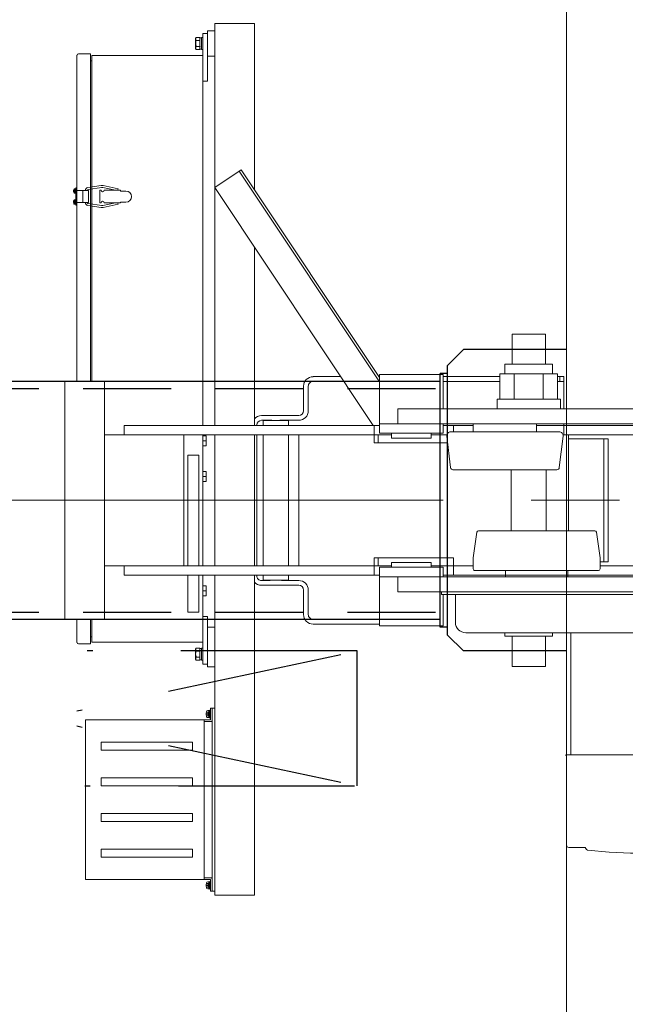
# Model space of a CAD drawing. Units: millimetres. Extents: x -185 to 185, y -134 to 137.
# Drawn here: x 14 to 25, y 58 to 76 of the extents above; entities that cross this region are included whole.
import ezdxf

# ---------------------------------------------------------------- set-up
doc = ezdxf.new("R2010")
doc.units = ezdxf.units.MM
doc.header["$LTSCALE"] = 0.25
for name, pattern in [('CENTER', [50.8, 31.75, -6.35, 6.35, -6.35]), ('DASHED', [19.05, 12.7, -6.35]), ('DASHED2', [9.525, 6.35, -3.175]), ('DIVIDE', [31.75, 12.7, -6.35, 0, -6.35, 0, -6.35])]:
    doc.linetypes.add(name, pattern=pattern)
doc.layers.add('Layer0016', color=7, linetype='Continuous')
doc.styles.add('dcStyle0', font='txt.shx', dxfattribs={"width": 0.8, "bigfont": 'bigfont'})
doc.dimstyles.new('dc_Rotated', dxfattribs={"dimtxt": 3, "dimasz": 3.000002, "dimexe": 0.6, "dimexo": 0.9, "dimgap": 0.9, "dimtad": 3, "dimdsep": 46, "dimtxsty": 'dcStyle0', "dimblk1": 'OPEN30', "dimblk2": 'OPEN30', "dimsah": 1, "dimcen": 0.09, "dimse1": 1, "dimclrd": 91, "dimclre": 91, "dimclrt": 7, "dimadec": 0, "dimazin": 2, "dimtfac": 1, "dimtdec": 4, "dimtmove": 0, "dimatfit": 3, "dimfxl": 1, "dimarcsym": 0})

# ---------------------------------------------------------------- blocks, each defined once
blk = doc.blocks.new('DC_GROUP_HSLI0510-R0_3')
at = {"layer": 'Layer0016', "color": 7, "linetype": 'DIVIDE', "lineweight": 25}
for p, q in [((8.723, 64.207), (8.723, 61.778)), ((8.723, 64.207), (20.08, 61.778)), ((8.723, 61.778), (20.08, 64.207)), ((20.08, 64.207), (8.723, 64.207)), ((20.08, 61.778), (20.08, 64.207)), ((8.723, 61.778), (20.08, 61.778))]:
    blk.add_line(p, q, dxfattribs=at)
blk = doc.blocks.new('DC_GROUP_HSLI0510-R0_2')
at = {"layer": 'Layer0016', "linetype": 'Continuous'}
blk.add_blockref('DC_GROUP_HSLI0510-R0_3', (0, 0), dxfattribs=at)
blk = doc.blocks.new('_Open30')
at = {"color": 0, "linetype": 'ByBlock', "lineweight": -2}
for p, q in [((-1, 0.267949), (0, 0)), ((0, 0), (-1, -0.267949)), ((0, 0), (-1, 0))]:
    blk.add_line(p, q, dxfattribs=at)
blk = doc.blocks.new('*D22')
at = {"layer": 'Layer0016', "color": 91, "linetype": 'Continuous', "lineweight": 13}
for p, q in [((-123.313, 69.071), (-123.313, 115.092)), ((33.83, 69.071), (33.83, 115.092)), ((-123.313, 114.492), (33.83, 114.492))]:
    blk.add_line(p, q, dxfattribs=at)
at = {"layer": 'Layer0016', "color": 91, "xscale": 3.000002807615286, "yscale": 2.999989368223643}
for p, rotation in [((-123.313, 114.492), 180), ((33.83, 114.492), 360)]:
    blk.add_blockref('_Open30', p, dxfattribs=dict(at, rotation=rotation))
at = {"layer": 'Layer0016', "color": 7, "insert": (-44.741, 115.392), "char_height": 3, "width": 39.75, "attachment_point": 8, "style": 'dcStyle0'}
blk.add_mtext('\\T1.00;クレーン全長\u300011000', dxfattribs=at)
blk = doc.blocks.new('DC_GROUP_HSLI0510-R0_28')
at = {"layer": 'Layer0016', "color": 30, "linetype": 'Continuous', "lineweight": 18}
for p, q in [((17.387, 75.378), (17.516, 75.378)), ((17.387, 74.921), (17.387, 75.378)), ((18.23, 75.507), (17.516, 75.507)), ((17.516, 75.507), (17.516, 68.271)), ((18.23, 72.515), (18.23, 75.507)), ((17.172, 75.24), (17.182, 75.257)), ((17.172, 75.24), (17.172, 75.15)), ((17.173, 75.232), (17.174, 75.238)), ((17.174, 75.224), (17.173, 75.232)), ((17.174, 75.238), (17.176, 75.244)), ((17.175, 75.217), (17.174, 75.224)), ((17.178, 75.21), (17.175, 75.217)), ((17.176, 75.244), (17.178, 75.251)), ((17.178, 75.251), (17.182, 75.257)), ((17.182, 75.203), (17.178, 75.21)), ((17.178, 75.189), (17.182, 75.203)), ((17.25, 75.257), (17.182, 75.257)), ((17.25, 75.203), (17.182, 75.203)), ((17.25, 75.257), (17.25, 75.253)), ((17.25, 75.253), (17.279, 75.253)), ((17.25, 75.253), (17.25, 75.207)), ((17.25, 75.207), (17.25, 75.203)), ((17.25, 75.203), (17.25, 75.195)), ((17.279, 75.26), (17.302, 75.26)), ((17.279, 75.26), (17.279, 75.15)), ((17.302, 74.935), (17.302, 75.328)), ((17.302, 75.328), (17.387, 75.328)), ((17.302, 75.26), (17.302, 75.15)), ((17.387, 75.328), (17.387, 74.471)), ((17.172, 75.15), (17.172, 75.06)), ((17.182, 75.042), (17.172, 75.06)), ((17.173, 75.148), (17.174, 75.162)), ((17.174, 75.135), (17.173, 75.148)), ((17.173, 75.071), (17.174, 75.077)), ((17.174, 75.064), (17.173, 75.071)), ((17.174, 75.162), (17.175, 75.176)), ((17.175, 75.125), (17.174, 75.135)), ((17.174, 75.077), (17.176, 75.083)), ((17.175, 75.056), (17.174, 75.064)), ((17.175, 75.176), (17.178, 75.189)), ((17.177, 75.115), (17.175, 75.125)), ((17.178, 75.049), (17.175, 75.056)), ((17.176, 75.083), (17.178, 75.09)), ((17.179, 75.105), (17.177, 75.115)), ((17.178, 75.09), (17.182, 75.096)), ((17.182, 75.042), (17.178, 75.049)), ((17.182, 75.096), (17.179, 75.105)), ((17.25, 75.096), (17.182, 75.096)), ((17.25, 75.042), (17.182, 75.042)), ((17.25, 75.195), (17.25, 75.15)), ((17.25, 75.15), (17.25, 75.104)), ((17.25, 75.104), (17.25, 75.096)), ((17.25, 75.096), (17.25, 75.092)), ((17.25, 75.092), (17.25, 75.046)), ((17.279, 75.046), (17.25, 75.046)), ((17.25, 75.046), (17.25, 75.042)), ((17.279, 75.15), (17.279, 75.039)), ((17.302, 75.039), (17.279, 75.039)), ((17.302, 75.15), (17.302, 75.039)), ((15.034, 69.064), (15.034, 74.94)), ((15.059, 74.964), (15.28, 74.964)), ((15.28, 74.964), (15.28, 69.064)), ((15.302, 74.935), (17.302, 74.935)), ((15.302, 69.064), (15.302, 74.935)), ((17.302, 68.271), (17.302, 74.935)), ((17.387, 74.921), (17.516, 74.921)), ((15.28, 74.835), (15.302, 74.835)), ((17.302, 74.471), (17.387, 74.471)), ((17.516, 72.557), (17.991, 72.874)), ((17.956, 72.85), (20.487, 69.052)), ((17.991, 72.874), (20.487, 69.13)), ((15.012, 72.55), (15.012, 72.235)), ((15.012, 72.55), (15.034, 72.55)), ((15.014, 72.55), (15.014, 72.235)), ((15.471, 72.59), (15.23, 72.555)), ((15.479, 72.556), (15.238, 72.52)), ((15.73, 72.507), (15.497, 72.555)), ((15.774, 72.532), (15.506, 72.59)), ((20.373, 68.271), (17.516, 72.557)), ((14.977, 72.498), (14.973, 72.498)), ((14.973, 72.487), (14.977, 72.487)), ((15.002, 72.532), (14.991, 72.532)), ((14.991, 72.453), (15.002, 72.453)), ((15.012, 72.532), (15.002, 72.532)), ((15.002, 72.492), (15.002, 72.532)), ((15.002, 72.496), (15.002, 72.532)), ((15.002, 72.496), (15.012, 72.499)), ((15.002, 72.453), (15.002, 72.492)), ((15.012, 72.489), (15.002, 72.486)), ((15.002, 72.453), (15.002, 72.486)), ((15.002, 72.453), (15.012, 72.453)), ((15.012, 72.499), (15.012, 72.532)), ((15.24, 72.499), (15.012, 72.499)), ((15.012, 72.453), (15.012, 72.489)), ((15.14, 72.499), (15.14, 72.285)), ((15.14, 72.499), (15.14, 72.285)), ((15.24, 72.499), (15.24, 72.285)), ((15.444, 72.278), (15.444, 72.507)), ((15.467, 72.507), (15.444, 72.507)), ((15.816, 72.507), (15.524, 72.507)), ((15.767, 72.507), (15.774, 72.532)), ((15.816, 72.507), (15.816, 72.492)), ((15.816, 72.492), (15.916, 72.492)), ((14.977, 72.298), (14.973, 72.298)), ((14.973, 72.287), (14.977, 72.287)), ((15.002, 72.332), (14.991, 72.332)), ((14.991, 72.253), (15.002, 72.253)), ((15.012, 72.332), (15.002, 72.332)), ((15.002, 72.292), (15.002, 72.332)), ((15.002, 72.296), (15.002, 72.332)), ((15.002, 72.296), (15.012, 72.299)), ((15.002, 72.253), (15.002, 72.292)), ((15.012, 72.289), (15.002, 72.286)), ((15.002, 72.253), (15.002, 72.286)), ((15.002, 72.253), (15.012, 72.253)), ((15.012, 72.299), (15.012, 72.332)), ((15.012, 72.253), (15.012, 72.289)), ((15.24, 72.285), (15.012, 72.285)), ((15.012, 72.235), (15.034, 72.235)), ((15.471, 72.194), (15.23, 72.23)), ((15.479, 72.229), (15.238, 72.265)), ((15.467, 72.278), (15.444, 72.278)), ((15.73, 72.278), (15.497, 72.229)), ((15.774, 72.253), (15.506, 72.195)), ((15.816, 72.278), (15.524, 72.278)), ((15.767, 72.278), (15.774, 72.253)), ((15.816, 72.278), (15.816, 72.292)), ((15.816, 72.292), (15.916, 72.292)), ((18.23, 68.271), (18.23, 71.485)), ((23.473, 69.914), (22.873, 69.914)), ((22.873, 69.914), (22.873, 69.371)), ((23.473, 69.914), (23.473, 69.371)), ((23.602, 69.371), (22.744, 69.371)), ((22.744, 69.2), (22.744, 69.371)), ((23.602, 69.2), (23.602, 69.371)), ((20.487, 68.214), (20.487, 69.185)), ((20.487, 69.185), (21.63, 69.185)), ((21.63, 69.185), (21.63, 68.571)), ((23.693, 69.2), (22.653, 69.2)), ((22.653, 68.742), (22.653, 69.2)), ((22.913, 68.742), (22.913, 69.2)), ((23.433, 68.742), (23.433, 69.2)), ((23.693, 68.742), (23.693, 69.2)), ((14.816, 69.064), (15.53, 69.064)), ((14.816, 69.064), (14.816, 64.778)), ((15.53, 69.064), (15.53, 64.778)), ((19.788, 69.148), (19.287, 69.148)), ((19.846, 69.062), (19.287, 69.062)), ((22.653, 69.148), (21.63, 69.148)), ((22.653, 69.062), (21.63, 69.062)), ((23.805, 69.148), (23.693, 69.148)), ((23.805, 69.062), (23.693, 69.062)), ((23.731, 69.062), (23.731, 69.148)), ((23.805, 68.571), (23.805, 69.148)), ((19.116, 68.534), (19.116, 68.976)), ((19.202, 68.534), (19.202, 68.976)), ((22.602, 68.742), (22.602, 68.571)), ((23.744, 68.742), (22.602, 68.742)), ((23.744, 68.742), (23.744, 68.571)), ((20.816, 68.571), (29.387, 68.571)), ((20.816, 68.571), (20.816, 68.3)), ((23.744, 68.571), (22.602, 68.571)), ((18.273, 68.269), (18.273, 68.291)), ((18.616, 68.448), (18.359, 68.448)), ((18.544, 68.362), (18.359, 68.362)), ((18.387, 68.357), (18.844, 68.357)), ((18.387, 68.271), (18.387, 68.357)), ((19.03, 68.448), (18.616, 68.448)), ((19.03, 68.362), (18.687, 68.362)), ((18.844, 68.271), (18.844, 68.357)), ((20.487, 68.3), (21.63, 68.3)), ((20.816, 68.3), (29.387, 68.3)), ((21.63, 68.3), (21.63, 68.214)), ((22.173, 68.3), (22.173, 68.157)), ((23.316, 68.3), (23.316, 68.157)), ((23.805, 68.1), (23.805, 68.3)), ((20.487, 68.271), (15.887, 68.271)), ((15.887, 68.271), (15.887, 68.1)), ((18.187, 68.271), (18.187, 68.276)), ((18.273, 68.271), (18.273, 68.276)), ((20.387, 67.957), (20.387, 68.271)), ((20.487, 68.128), (20.487, 68.214)), ((21.63, 68.128), (20.487, 68.128)), ((20.702, 68.042), (20.702, 68.128)), ((21.416, 68.042), (21.416, 68.128)), ((22.173, 68.271), (21.63, 68.271)), ((21.63, 68.214), (21.63, 68.128)), ((21.769, 68.157), (23.72, 68.157)), ((21.816, 68.157), (21.816, 68.271)), ((26.887, 68.271), (23.316, 68.271)), ((20.702, 68.1), (15.53, 68.1)), ((16.959, 65.742), (16.959, 68.1)), ((17.302, 65.742), (17.302, 68.1)), ((17.302, 68.083), (17.359, 68.083)), ((17.302, 67.992), (17.359, 67.992)), ((17.359, 68.083), (17.359, 67.902)), ((17.516, 68.1), (17.516, 65.742)), ((18.23, 65.742), (18.23, 68.1)), ((18.273, 65.742), (18.273, 68.1)), ((18.387, 68.1), (18.387, 65.742)), ((18.844, 68.1), (18.844, 65.742)), ((19.03, 68.1), (19.03, 65.742)), ((20.387, 67.957), (21.712, 67.957)), ((20.459, 67.957), (20.459, 68.1)), ((21.416, 68.042), (20.702, 68.042)), ((21.699, 68.1), (21.416, 68.1)), ((21.766, 67.509), (21.698, 68.077)), ((23.723, 67.509), (23.791, 68.077)), ((26.41, 68.1), (23.79, 68.1)), ((23.887, 68.1), (23.887, 66.371)), ((23.887, 68.026), (24.604, 68.026)), ((24.529, 65.812), (24.529, 68.026)), ((24.604, 65.812), (24.604, 68.026)), ((17.302, 67.902), (17.359, 67.902)), ((17.03, 67.735), (17.03, 65.742)), ((17.23, 67.735), (17.03, 67.735)), ((17.23, 65.742), (17.23, 67.735)), ((17.302, 67.44), (17.359, 67.44)), ((17.359, 67.44), (17.359, 67.259)), ((23.681, 67.471), (21.808, 67.471)), ((22.859, 67.471), (22.859, 66.371)), ((23.487, 67.471), (23.487, 66.371)), ((17.302, 67.35), (17.359, 67.35)), ((17.302, 67.259), (17.359, 67.259)), ((22.238, 66.346), (22.173, 65.883)), ((22.267, 66.371), (24.365, 66.371)), ((24.393, 66.346), (24.459, 65.883)), ((20.387, 65.885), (20.387, 65.571)), ((20.387, 65.885), (21.816, 65.885)), ((20.459, 65.742), (20.459, 65.885)), ((21.416, 65.8), (20.702, 65.8)), ((20.702, 65.8), (20.702, 65.714)), ((21.416, 65.8), (21.416, 65.714)), ((21.816, 65.885), (21.816, 65.571)), ((22.173, 65.882), (22.173, 65.685)), ((24.459, 65.882), (24.459, 65.685)), ((24.459, 65.812), (24.604, 65.812)), ((15.53, 65.742), (20.702, 65.742)), ((15.887, 65.742), (15.887, 65.571)), ((20.487, 65.714), (20.487, 65.628)), ((21.63, 65.714), (20.487, 65.714)), ((20.487, 65.628), (20.487, 64.657)), ((21.416, 65.742), (22.173, 65.742)), ((21.63, 65.628), (21.63, 65.714)), ((21.63, 65.542), (21.63, 65.628)), ((24.43, 65.657), (22.202, 65.657)), ((22.752, 65.657), (22.752, 65.542)), ((23.88, 65.657), (23.88, 65.542)), ((24.459, 65.742), (25.745, 65.742)), ((15.887, 65.571), (20.487, 65.571)), ((17.03, 65.571), (17.03, 64.907)), ((17.23, 64.907), (17.23, 65.571)), ((17.302, 64.364), (17.302, 65.571)), ((17.516, 65.571), (17.516, 59.807)), ((18.23, 59.807), (18.23, 65.571)), ((18.273, 65.562), (18.273, 65.571)), ((18.516, 65.476), (18.359, 65.476)), ((18.387, 65.571), (18.387, 65.485)), ((18.387, 65.485), (18.844, 65.485)), ((19.03, 65.476), (18.716, 65.476)), ((18.844, 65.571), (18.844, 65.485)), ((20.487, 65.542), (21.63, 65.542)), ((20.816, 65.542), (20.816, 65.271)), ((20.816, 65.542), (29.387, 65.542)), ((21.63, 65.571), (26.323, 65.571)), ((17.302, 65.383), (17.359, 65.383)), ((17.302, 65.292), (17.359, 65.292)), ((17.359, 65.383), (17.359, 65.202)), ((18.616, 65.391), (18.359, 65.391)), ((19.03, 65.391), (18.616, 65.391)), ((19.116, 64.862), (19.116, 65.305)), ((19.202, 64.862), (19.202, 65.305)), ((20.816, 65.271), (29.387, 65.271)), ((21.602, 65.271), (21.602, 65.225)), ((28.602, 65.271), (21.602, 65.271)), ((17.302, 65.202), (17.359, 65.202)), ((28.573, 65.225), (21.602, 65.225)), ((21.63, 64.657), (21.63, 65.225)), ((21.852, 65.225), (21.852, 64.724)), ((14.816, 64.778), (15.53, 64.778)), ((15.034, 64.36), (15.034, 64.778)), ((15.28, 64.778), (15.28, 64.335)), ((15.302, 64.364), (15.302, 64.778)), ((17.23, 64.907), (17.03, 64.907)), ((17.387, 64.828), (17.302, 64.828)), ((17.387, 63.971), (17.387, 64.828)), ((19.287, 64.776), (20.487, 64.776)), ((17.387, 63.921), (17.387, 64.635)), ((17.387, 64.635), (17.516, 64.635)), ((19.287, 64.691), (20.487, 64.691)), ((20.487, 64.657), (21.63, 64.657)), ((15.28, 64.464), (15.302, 64.464)), ((22.04, 64.535), (28.163, 64.535)), ((22.744, 64.535), (22.744, 64.471)), ((23.602, 64.471), (22.744, 64.471)), ((22.873, 63.928), (22.873, 64.471)), ((23.473, 63.928), (23.473, 64.471)), ((23.602, 64.535), (23.602, 64.471)), ((23.934, 62.338), (23.934, 64.535)), ((15.28, 64.335), (15.059, 64.335)), ((17.302, 64.364), (15.302, 64.364)), ((17.172, 64.24), (17.182, 64.257)), ((17.172, 64.24), (17.172, 64.15)), ((17.173, 64.232), (17.174, 64.238)), ((17.174, 64.224), (17.173, 64.232)), ((17.174, 64.238), (17.176, 64.244)), ((17.175, 64.217), (17.174, 64.224)), ((17.178, 64.21), (17.175, 64.217)), ((17.176, 64.244), (17.178, 64.251)), ((17.178, 64.251), (17.182, 64.257)), ((17.182, 64.203), (17.178, 64.21)), ((17.25, 64.257), (17.182, 64.257)), ((17.25, 64.257), (17.25, 64.253)), ((17.25, 64.253), (17.279, 64.253)), ((17.25, 64.253), (17.25, 64.207)), ((17.25, 64.207), (17.25, 64.203)), ((17.279, 64.26), (17.302, 64.26)), ((17.279, 64.26), (17.279, 64.15)), ((17.302, 63.971), (17.302, 64.364)), ((17.302, 64.26), (17.302, 64.15)), ((17.175, 64.174), (17.172, 64.15)), ((17.172, 64.15), (17.172, 64.06)), ((17.175, 64.125), (17.172, 64.15)), ((17.182, 64.042), (17.172, 64.06)), ((17.173, 64.071), (17.174, 64.077)), ((17.174, 64.064), (17.173, 64.071)), ((17.174, 64.077), (17.176, 64.083)), ((17.175, 64.056), (17.174, 64.064)), ((17.175, 64.176), (17.178, 64.189)), ((17.177, 64.115), (17.175, 64.125)), ((17.178, 64.049), (17.175, 64.056)), ((17.176, 64.083), (17.178, 64.09)), ((17.179, 64.105), (17.177, 64.115)), ((17.178, 64.189), (17.182, 64.203)), ((17.178, 64.09), (17.182, 64.096)), ((17.182, 64.042), (17.178, 64.049)), ((17.182, 64.096), (17.179, 64.105)), ((17.25, 64.203), (17.182, 64.203)), ((17.25, 64.096), (17.182, 64.096)), ((17.25, 64.042), (17.182, 64.042)), ((17.25, 64.203), (17.25, 64.195)), ((17.25, 64.195), (17.25, 64.168)), ((17.25, 64.168), (17.25, 64.139)), ((17.25, 64.139), (17.25, 64.104)), ((17.25, 64.104), (17.25, 64.096)), ((17.25, 64.096), (17.25, 64.092)), ((17.25, 64.092), (17.25, 64.046)), ((17.279, 64.046), (17.25, 64.046)), ((17.25, 64.046), (17.25, 64.042)), ((17.279, 64.15), (17.279, 64.039)), ((17.302, 64.039), (17.279, 64.039)), ((17.302, 64.15), (17.302, 64.039)), ((17.302, 63.971), (17.387, 63.971)), ((17.387, 63.921), (17.516, 63.921)), ((23.473, 63.928), (22.873, 63.928)), ((17.442, 63.142), (17.427, 63.142)), ((17.427, 63.071), (17.427, 63.142)), ((17.47, 63.178), (17.442, 63.178)), ((17.442, 62.964), (17.442, 63.178)), ((17.442, 63.071), (17.442, 63.142)), ((17.47, 63.178), (17.47, 59.878)), ((17.47, 63.178), (17.516, 63.178)), ((17.47, 63.178), (17.47, 62.985)), ((17.47, 63.178), (17.47, 62.95)), ((17.47, 63.142), (17.47, 62.985)), ((17.47, 63.142), (17.47, 62.95)), ((15.185, 62.964), (15.185, 60.092)), ((15.185, 62.964), (17.442, 62.964)), ((17.327, 60.092), (17.327, 62.964)), ((17.365, 63.076), (17.362, 63.076)), ((17.362, 63.066), (17.365, 63.066)), ((17.409, 63.135), (17.39, 63.135)), ((17.39, 63.007), (17.409, 63.007)), ((17.409, 63.071), (17.409, 63.135)), ((17.427, 63.132), (17.409, 63.132)), ((17.409, 63.078), (17.427, 63.083)), ((17.409, 63.007), (17.409, 63.071)), ((17.427, 63.064), (17.409, 63.059)), ((17.409, 63.01), (17.427, 63.01)), ((17.427, 62.999), (17.427, 63.071)), ((17.427, 62.999), (17.442, 62.999)), ((17.442, 62.999), (17.442, 63.071)), ((17.456, 62.935), (17.327, 62.935)), ((15.47, 62.564), (17.113, 62.564)), ((15.47, 62.421), (15.47, 62.564)), ((17.113, 62.421), (17.113, 62.564)), ((15.47, 62.421), (17.113, 62.421)), ((23.84, 62.338), (23.84, 62.327)), ((26.363, 62.338), (23.84, 62.338)), ((23.847, 62.327), (23.84, 62.327)), ((23.854, 60.709), (23.854, 62.319)), ((15.47, 61.778), (15.47, 61.921)), ((15.47, 61.921), (17.113, 61.921)), ((17.113, 61.778), (17.113, 61.921)), ((15.47, 61.778), (17.113, 61.778)), ((15.47, 61.278), (17.113, 61.278)), ((15.47, 61.278), (15.47, 61.135)), ((17.113, 61.278), (17.113, 61.135)), ((15.47, 61.135), (17.113, 61.135)), ((23.894, 60.669), (24.173, 60.669)), ((15.47, 60.635), (17.113, 60.635)), ((15.47, 60.635), (15.47, 60.492)), ((15.47, 60.492), (17.113, 60.492)), ((17.113, 60.635), (17.113, 60.492)), ((15.185, 60.092), (17.442, 60.092)), ((17.442, 60.121), (17.327, 60.121)), ((17.365, 59.99), (17.362, 59.99)), ((17.362, 59.98), (17.365, 59.98)), ((17.409, 60.049), (17.39, 60.049)), ((17.409, 59.985), (17.409, 60.049)), ((17.427, 60.046), (17.409, 60.046)), ((17.409, 59.992), (17.427, 59.997)), ((17.409, 59.921), (17.409, 59.985)), ((17.427, 59.978), (17.409, 59.973)), ((17.442, 60.057), (17.427, 60.057)), ((17.427, 59.985), (17.427, 60.057)), ((17.427, 59.914), (17.427, 59.985)), ((17.456, 60.121), (17.442, 60.121)), ((17.442, 60.092), (17.442, 59.878)), ((17.442, 59.985), (17.442, 60.057)), ((17.442, 59.914), (17.442, 59.985)), ((17.47, 59.878), (17.47, 60.107)), ((17.47, 59.914), (17.47, 60.107)), ((17.47, 59.878), (17.47, 60.071)), ((17.47, 59.914), (17.47, 60.071)), ((17.39, 59.921), (17.409, 59.921)), ((17.409, 59.924), (17.427, 59.924)), ((17.427, 59.914), (17.442, 59.914)), ((17.47, 59.878), (17.442, 59.878)), ((17.516, 59.878), (17.47, 59.878)), ((17.516, 59.807), (18.23, 59.807))]:
    blk.add_line(p, q, dxfattribs=at)
at = {"layer": 'Layer0016', "color": 30, "linetype": 'DASHED', "lineweight": 18}
for p, q in [((17.174, 75.235), (17.173, 75.228)), ((17.173, 75.228), (17.174, 75.222)), ((17.175, 75.243), (17.174, 75.235)), ((17.174, 75.222), (17.176, 75.216)), ((17.178, 75.25), (17.175, 75.243)), ((17.176, 75.216), (17.178, 75.209)), ((17.182, 75.257), (17.178, 75.25)), ((17.178, 75.209), (17.182, 75.203)), ((17.182, 75.203), (17.178, 75.189)), ((17.174, 75.163), (17.173, 75.149)), ((17.173, 75.149), (17.174, 75.135)), ((17.174, 75.075), (17.173, 75.067)), ((17.173, 75.067), (17.174, 75.061)), ((17.175, 75.176), (17.174, 75.163)), ((17.174, 75.135), (17.175, 75.125)), ((17.175, 75.082), (17.174, 75.075)), ((17.174, 75.061), (17.176, 75.055)), ((17.178, 75.189), (17.175, 75.176)), ((17.175, 75.125), (17.177, 75.115)), ((17.178, 75.089), (17.175, 75.082)), ((17.176, 75.055), (17.178, 75.048)), ((17.177, 75.115), (17.179, 75.106)), ((17.182, 75.096), (17.178, 75.089)), ((17.178, 75.048), (17.182, 75.042)), ((17.179, 75.106), (17.182, 75.096)), ((14.989, 72.518), (14.977, 72.518)), ((14.989, 72.498), (14.977, 72.498)), ((14.989, 72.487), (14.977, 72.487)), ((14.989, 72.467), (14.977, 72.467)), ((14.989, 72.518), (14.989, 72.498)), ((14.989, 72.498), (14.989, 72.487)), ((14.989, 72.487), (14.989, 72.467)), ((15.012, 72.516), (15.002, 72.516)), ((15.002, 72.469), (15.012, 72.469)), ((15.012, 72.511), (15.003, 72.511)), ((15.003, 72.473), (15.012, 72.473)), ((15.012, 72.499), (15.012, 72.489)), ((14.989, 72.318), (14.977, 72.318)), ((14.989, 72.298), (14.977, 72.298)), ((14.989, 72.287), (14.977, 72.287)), ((14.989, 72.267), (14.977, 72.267)), ((14.989, 72.318), (14.989, 72.298)), ((14.989, 72.298), (14.989, 72.287)), ((14.989, 72.287), (14.989, 72.267)), ((15.012, 72.316), (15.002, 72.316)), ((15.002, 72.269), (15.012, 72.269)), ((15.012, 72.311), (15.003, 72.311)), ((15.003, 72.273), (15.012, 72.273)), ((15.012, 72.299), (15.012, 72.289)), ((17.174, 64.235), (17.173, 64.228)), ((17.173, 64.228), (17.174, 64.222)), ((17.175, 64.243), (17.174, 64.235)), ((17.174, 64.222), (17.176, 64.216)), ((17.178, 64.25), (17.175, 64.243)), ((17.176, 64.216), (17.178, 64.209)), ((17.182, 64.257), (17.178, 64.25)), ((17.178, 64.209), (17.182, 64.203)), ((17.174, 64.075), (17.173, 64.067)), ((17.173, 64.067), (17.174, 64.061)), ((17.174, 64.135), (17.175, 64.125)), ((17.175, 64.082), (17.174, 64.075)), ((17.174, 64.061), (17.176, 64.055)), ((17.178, 64.189), (17.175, 64.176)), ((17.175, 64.125), (17.177, 64.115)), ((17.178, 64.089), (17.175, 64.082)), ((17.176, 64.055), (17.178, 64.048)), ((17.177, 64.115), (17.179, 64.106)), ((17.182, 64.203), (17.178, 64.189)), ((17.182, 64.096), (17.178, 64.089)), ((17.178, 64.048), (17.182, 64.042)), ((17.179, 64.106), (17.182, 64.096)), ((17.327, 62.964), (17.327, 62.721)), ((17.396, 63.106), (17.365, 63.106)), ((17.396, 63.076), (17.365, 63.076)), ((17.396, 63.066), (17.365, 63.066)), ((17.396, 63.036), (17.365, 63.036)), ((17.396, 63.106), (17.396, 63.076)), ((17.396, 63.066), (17.396, 63.036)), ((17.396, 60.02), (17.365, 60.02)), ((17.396, 59.99), (17.365, 59.99)), ((17.396, 59.98), (17.365, 59.98)), ((17.396, 59.95), (17.365, 59.95)), ((17.396, 60.02), (17.396, 59.99)), ((17.396, 59.98), (17.396, 59.95))]:
    blk.add_line(p, q, dxfattribs=at)
for centre, start, end in [((17.252, 75.202), 180, 270), ((17.252, 75.097), 90, 180), ((15.003, 72.513), 180, 270), ((15.003, 72.472), 90, 180), ((15.003, 72.313), 180, 270), ((15.003, 72.272), 90, 180), ((17.41, 63.037), 90, 180), ((17.41, 59.952), 90, 180)]:
    blk.add_arc(centre, 0.00143, start, end, dxfattribs=at)
at = {"layer": 'Layer0016', "color": 30, "linetype": 'Continuous', "lineweight": 18}
for centre, radius, start, end in [((15.059, 74.94), 0.0243, 90, 180), ((15.245, 72.492), 0.0643, 103.2989, 173.4329), ((15.487, 72.521), 0.0714, 74.8762, 103.3003), ((15.487, 72.521), 0.0357, 74.8823, 103.2896), ((15.073, 72.492), 0.0999, 165.0792, 177.0481), ((15.073, 72.492), 0.0999, 182.9519, 194.9208), ((15.073, 72.492), 0.1, 163.0422, 165.0994), ((15.073, 72.492), 0.0966, 176.9494, 183.0506), ((15.073, 72.492), 0.1, 194.9006, 196.9578), ((14.991, 72.517), 0.0143, 90, 163.0422), ((14.991, 72.467), 0.0143, 196.9578, 270), ((15.245, 72.492), 0.0286, 103.2845, 165.0886), ((15.496, 72.507), 0.0286, 180, 0), ((15.916, 72.392), 0.1, 0, 90), ((15.916, 72.392), 0.1, 270, 0), ((15.073, 72.292), 0.0999, 165.0792, 177.0481), ((15.073, 72.292), 0.0999, 182.9519, 194.9208), ((15.073, 72.292), 0.1, 163.0422, 165.0994), ((15.073, 72.292), 0.0966, 176.9494, 183.0506), ((15.073, 72.292), 0.1, 194.9006, 196.9578), ((14.991, 72.317), 0.0143, 90, 163.0422), ((14.991, 72.267), 0.0143, 196.9578, 270), ((15.245, 72.292), 0.0643, 186.4857, 256.7004), ((15.245, 72.292), 0.0286, 194.7232, 256.6737), ((15.496, 72.278), 0.0286, 0, 180), ((15.487, 72.264), 0.0714, 256.6997, 285.1238), ((15.487, 72.264), 0.0357, 256.7104, 285.1177), ((19.287, 68.976), 0.171, 90, 179.9949), ((19.287, 68.976), 0.0857, 90, 180.0051), ((19.03, 68.534), 0.0857, 270, 359.995), ((19.03, 68.534), 0.171, 270.0002, 0.0051), ((18.359, 68.276), 0.171, 89.9999, 138.5921), ((18.359, 68.276), 0.0857, 90.0002, 180), ((21.769, 68.085), 0.0714, 89.9999, 186.7738), ((23.72, 68.085), 0.0714, 353.2256, 90), ((21.808, 67.514), 0.0429, 186.77, 195.0731), ((21.808, 67.514), 0.0429, 186.7705, 269.9813), ((23.681, 67.514), 0.0429, 270, 353.2289), ((22.267, 66.342), 0.0286, 90, 172.0005), ((24.365, 66.342), 0.0286, 7.9995, 90), ((22.202, 65.685), 0.0286, 179.9967, 270), ((24.43, 65.685), 0.0286, 270, 0), ((18.359, 65.562), 0.171, 221.4079, 269.9997), ((18.359, 65.562), 0.0857, 180, 270.0003), ((19.03, 65.305), 0.171, 359.9949, 90.0003), ((19.03, 65.305), 0.0857, 0.0051, 89.9997), ((19.287, 64.862), 0.171, 180.0051, 270), ((19.287, 64.862), 0.0857, 179.9949, 270), ((22.04, 64.724), 0.189, 180, 270), ((15.059, 64.36), 0.0243, 180, 270), ((17.533, 63.071), 0.171, 168.2139, 178.2801), ((17.533, 63.071), 0.171, 181.7199, 191.7861), ((17.533, 63.071), 0.171, 163.8086, 168.2193), ((17.533, 63.071), 0.168, 178.2439, 181.7561), ((17.533, 63.071), 0.171, 191.7807, 196.1914), ((17.39, 63.112), 0.0229, 90, 163.8086), ((17.39, 63.029), 0.0229, 196.1914, 270), ((17.456, 62.95), 0.0143, 270, 0), ((23.847, 62.319), 0.00714, 0, 90), ((23.894, 60.709), 0.04, 180, 270), ((24.173, 60.641), 0.0286, 17.347, 90), ((25.102, 67.435), 6.869, 262.7385, 279.9808), ((24.238, 60.661), 0.04, 197.347, 262.7385), ((17.533, 59.985), 0.171, 168.2139, 178.2801), ((17.533, 59.985), 0.171, 181.7199, 191.7861), ((17.533, 59.985), 0.171, 163.8086, 168.2193), ((17.533, 59.985), 0.168, 178.2439, 181.7561), ((17.533, 59.985), 0.171, 191.7807, 196.1914), ((17.39, 60.027), 0.0229, 90, 163.8086), ((17.456, 60.107), 0.0143, 0, 90), ((17.39, 59.944), 0.0229, 196.1914, 270)]:
    blk.add_arc(centre, radius, start, end, dxfattribs=at)
blk = doc.blocks.new('DC_GROUP_HSLI0510-R0_34')
at = {"layer": 'Layer0016', "color": 30, "linetype": 'Continuous', "lineweight": 18}
blk.add_line((23.852, 83.492), (23.852, 50.35), dxfattribs=at)

msp = doc.modelspace()

# ---------------------------------------------------------------- linework, layer by layer
at = {"layer": 'Layer0016', "color": 7, "linetype": 'Continuous', "lineweight": 25}
for p, q in [((21.709, 69.35), (21.995, 69.635)), ((23.852, 69.635), (21.995, 69.635)), ((21.709, 64.492), (21.709, 69.35)), ((21.58, 64.635), (21.58, 69.207)), ((21.709, 69.207), (21.58, 69.207)), ((-111.063, 69.064), (21.58, 69.064)), ((-111.063, 64.778), (21.58, 64.778)), ((21.709, 64.635), (21.58, 64.635)), ((21.709, 64.492), (21.995, 64.207)), ((23.852, 64.207), (21.995, 64.207))]:
    msp.add_line(p, q, dxfattribs=at)
at = {"layer": 'Layer0016', "color": 6, "linetype": 'DASHED2', "lineweight": 25}
for p, q in [((-111.063, 68.935), (21.58, 68.935)), ((-111.063, 64.907), (21.58, 64.907))]:
    msp.add_line(p, q, dxfattribs=at)
at = {"layer": 'Layer0016', "color": 7, "linetype": 'CENTER', "lineweight": 18}
msp.add_line((-126.005, 66.921), (35.534, 66.921), dxfattribs=at)

# ---------------------------------------------------------------- block references
at = {"linetype": 'Continuous'}
msp.add_blockref('DC_GROUP_HSLI0510-R0_2', (0, 0), dxfattribs=at)
at = {"layer": 'Layer0016', "linetype": 'Continuous'}
for name in ['DC_GROUP_HSLI0510-R0_34', 'DC_GROUP_HSLI0510-R0_28']:
    msp.add_blockref(name, (0, 0), dxfattribs=at)

# ---------------------------------------------------------------- dimensions: what is measured, and where the dimension line sits
at = {"layer": 'Layer0016', "linetype": 'Continuous', "lineweight": 13}
dim = msp.add_linear_dim(base=(33.83, 114.492), p1=(-123.313, 68.171), p2=(33.83, 68.171), text='クレーン全長\u300011000', dimstyle='dc_Rotated', override={"dimtxt": 3, "dimasz": 3.000002, "dimexe": 0.6, "dimexo": 0.9, "dimgap": 0.9, "dimtad": 3, "dimtih": 0, "dimtoh": 0, "dimdec": 2, "dimlfac": 1, "dimzin": 8, "dimtxsty": 'dcStyle0', "dimblk1": 'Open30', "dimblk2": 'Open30', "dimsah": 1, "dimclrd": 91, "dimclre": 91, "dimclrt": 7, "dimazin": 2, "dimtofl": 1, "dimtolj": 0, "dimtzin": 8, "dimarcsym": 1}, dxfattribs=at)
dim.commit()
dim.dimension.update_dxf_attribs({"geometry": '*D22', "text_midpoint": (-44.741, 114.492), "dimtype": 160})

doc.saveas('drawing.dxf')
